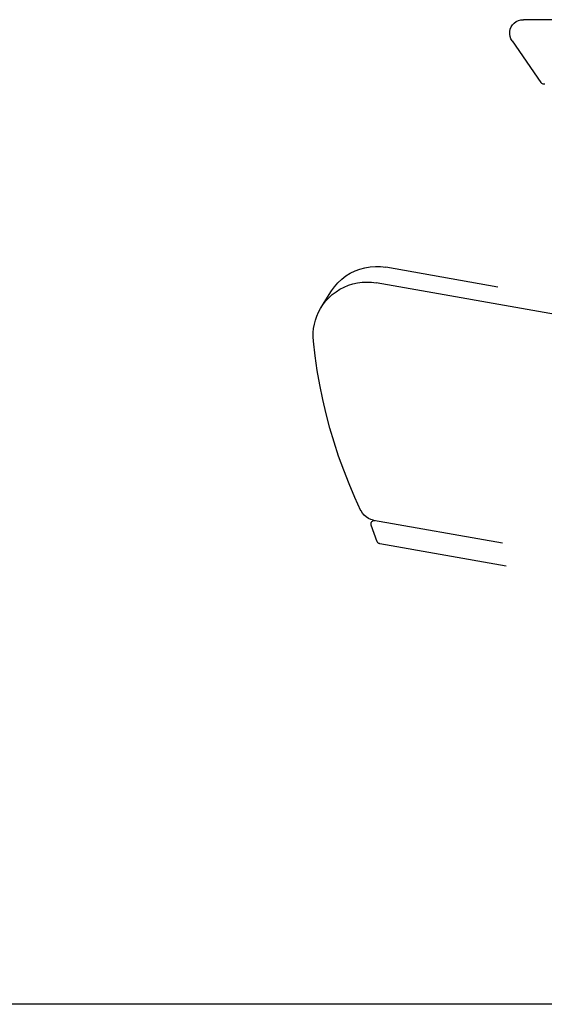
# Model space of a CAD drawing. Extents: x 7093 to 33496, y 263 to 30960.
# Drawn here: x 23903 to 24149, y 6980 to 7442 of the extents above; entities that cross this region are included whole.
import ezdxf

# ---------------------------------------------------------------- set-up
doc = ezdxf.new("R2010")
doc.units = 0
doc.header["$LTSCALE"] = 100
doc.header["$MEASUREMENT"] = 0
doc.linetypes.add('DASHED2', pattern=[5, 2.5, -2.5])
doc.layers.add('_0-1_LN', color=7, linetype='CONTINUOUS')
doc.layers.add('_1-1_LN', color=7, linetype='CONTINUOUS')

msp = doc.modelspace()

# ---------------------------------------------------------------- linework, layer by layer
at = {"layer": '_0-1_LN', "color": 7, "linetype": 'Continuous'}
for p, q in [((24133.74, 7439.07), (24134.35, 7440.05)), ((24134.35, 7440.05), (24135.14, 7440.9)), ((24135.14, 7440.9), (24136.06, 7441.57)), ((24136.06, 7441.57), (24137.1, 7442.06)), ((24137.1, 7442.06), (24138.25, 7442.36)), ((24138.25, 7442.36), (24139.41, 7442.49)), ((24239.39, 7442.49), (24139.41, 7442.49)), ((24133.01, 7436.88), (24133.26, 7437.97)), ((24133.01, 7435.72), (24133.01, 7436.88)), ((24133.19, 7434.56), (24133.01, 7435.72)), ((24133.26, 7437.97), (24133.74, 7439.07)), ((24133.56, 7433.46), (24133.19, 7434.56)), ((24134.11, 7432.49), (24133.56, 7433.46)), ((24134.11, 7432.49), (24147.52, 7413.04)), ((24147.76, 7412.8), (24147.52, 7413.04)), ((24148.07, 7412.55), (24147.76, 7412.8)), ((24148.37, 7412.37), (24148.07, 7412.55)), ((24148.68, 7412.25), (24148.37, 7412.37)), ((24149.04, 7412.13), (24148.68, 7412.25)), ((24149.41, 7412.13), (24149.04, 7412.13)), ((24058.15, 7323.43), (24060.35, 7324.53)), ((24060.35, 7324.53), (24062.66, 7325.38)), ((24062.66, 7325.38), (24065.04, 7325.99)), ((24065.04, 7325.99), (24067.48, 7326.42)), ((24067.48, 7326.42), (24069.92, 7326.6)), ((24069.92, 7326.6), (24072.36, 7326.54)), ((24072.36, 7326.54), (24074.79, 7326.23)), ((24127.46, 7316.91), (24074.79, 7326.23)), ((24052.36, 7318.98), (24054.13, 7320.63)), ((24054.13, 7320.63), (24056.08, 7322.15)), ((24056.08, 7322.15), (24058.15, 7323.43)), ((24046.69, 7310.99), (24049.25, 7315.08)), ((24049.31, 7315.14), (24050.71, 7317.09)), ((24050.71, 7317.09), (24052.36, 7318.98)), ((24051.45, 7314.71), (24053.27, 7315.87)), ((24053.27, 7315.87), (24055.23, 7316.91)), ((24055.23, 7316.91), (24057.24, 7317.76)), ((24057.24, 7317.76), (24059.37, 7318.43)), ((24059.37, 7318.43), (24061.5, 7318.92)), ((24061.5, 7318.92), (24063.7, 7319.16)), ((24063.7, 7319.16), (24065.89, 7319.28)), ((24065.89, 7319.28), (24068.09, 7319.16)), ((24068.09, 7319.16), (24070.28, 7318.92)), ((24192.2, 7297.4), (24070.28, 7318.92)), ((24044.19, 7306.85), (24046.69, 7310.99)), ((24046.57, 7310.26), (24048.03, 7311.91)), ((24048.03, 7311.91), (24049.68, 7313.37)), ((24049.68, 7313.37), (24051.45, 7314.71)), ((24043.22, 7305.14), (24044.19, 7306.91)), ((24044.19, 7306.91), (24045.29, 7308.62)), ((24045.29, 7308.62), (24046.57, 7310.26)), ((24041.27, 7299.47), (24041.75, 7301.42)), ((24041.75, 7301.42), (24042.42, 7303.31)), ((24042.42, 7303.31), (24043.22, 7305.14)), ((24040.72, 7295.51), (24040.9, 7297.52)), ((24040.9, 7297.52), (24041.27, 7299.47)), ((24040.72, 7293.5), (24040.72, 7295.51)), ((24040.84, 7291.55), (24040.72, 7293.5)), ((24041.63, 7284.66), (24040.84, 7291.55)), ((24042.61, 7277.77), (24041.63, 7284.66)), ((24043.83, 7270.94), (24042.61, 7277.77)), ((24045.17, 7264.18), (24043.83, 7270.94)), ((24046.75, 7257.41), (24045.17, 7264.18)), ((24048.58, 7250.7), (24046.75, 7257.41)), ((24050.53, 7244.12), (24048.58, 7250.7)), ((24052.67, 7237.54), (24050.53, 7244.12)), ((24055.04, 7231.01), (24052.67, 7237.54)), ((24057.54, 7224.55), (24055.04, 7231.01)), ((24060.29, 7218.15), (24057.54, 7224.55)), ((24063.15, 7211.87), (24060.29, 7218.15)), ((24063.82, 7210.77), (24063.21, 7211.87)), ((24064.61, 7209.8), (24063.82, 7210.77)), ((24065.59, 7208.95), (24064.61, 7209.8)), ((24066.63, 7208.28), (24065.59, 7208.95)), ((24067.78, 7207.73), (24066.63, 7208.28)), ((24069, 7207.42), (24067.78, 7207.73)), ((24067.91, 7206.02), (24067.97, 7206.32)), ((24067.91, 7205.78), (24067.91, 7206.02)), ((24067.91, 7205.59), (24067.91, 7205.78)), ((24067.91, 7205.41), (24067.91, 7205.59)), ((24067.97, 7205.17), (24067.91, 7205.41)), ((24067.97, 7206.32), (24068.15, 7206.57)), ((24070.83, 7197.36), (24067.97, 7205.17)), ((24068.15, 7206.57), (24068.33, 7206.81)), ((24068.33, 7206.81), (24068.58, 7207.06)), ((24068.58, 7207.06), (24068.76, 7207.18)), ((24068.76, 7207.18), (24069, 7207.24)), ((24069, 7207.42), (24129.6, 7196.75)), ((24069, 7207.24), (24069.25, 7207.3)), ((24069.25, 7207.3), (24069.49, 7207.36)), ((24069.49, 7207.36), (24069.73, 7207.3)), ((24070.95, 7197.12), (24070.83, 7197.36)), ((24071.08, 7196.88), (24070.95, 7197.12)), ((24071.32, 7196.69), (24071.08, 7196.88)), ((24071.5, 7196.51), (24071.32, 7196.69)), ((24071.81, 7196.45), (24071.5, 7196.51)), ((24072.05, 7196.33), (24071.81, 7196.45)), ((24131.37, 7185.9), (24072.05, 7196.33)), ((25337.83, 6980.1), (19897.84, 6980.1))]:
    msp.add_line(p, q, dxfattribs=at)
at = {"layer": '_1-1_LN', "color": 7, "linetype": 'DASHED2'}
msp.add_line((25342.65, 6980.1), (19893.02, 6980.1), dxfattribs=at)

doc.saveas('drawing.dxf')
